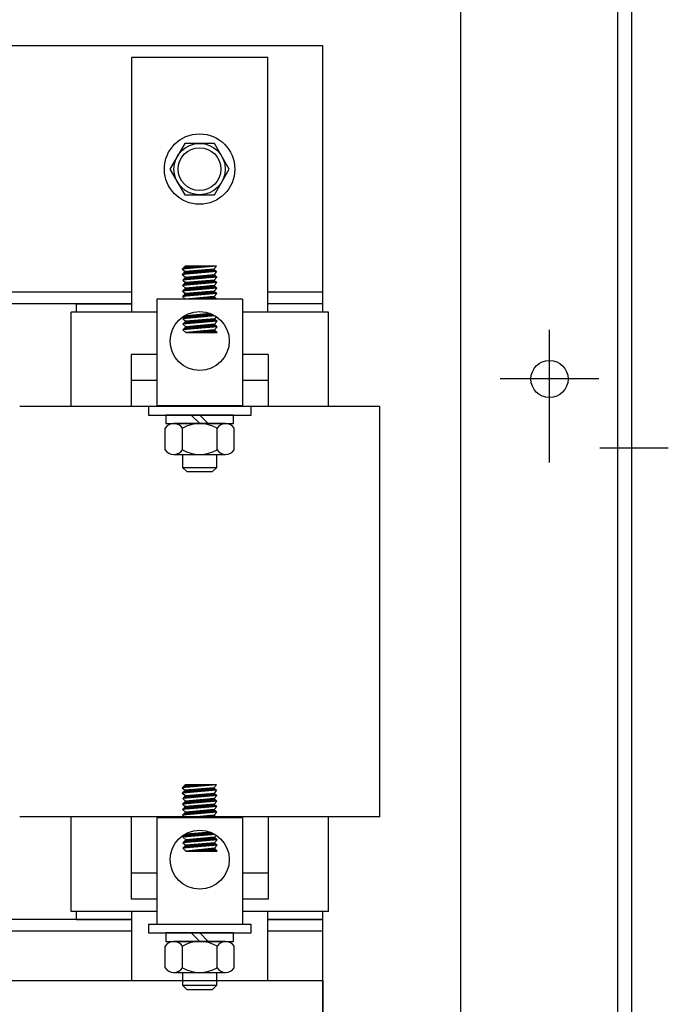
# Model space of a CAD drawing. Extents: x -50.9 to 33.2, y 20.6 to 84.2.
# Drawn here: x -39.9 to -35.1, y 40.1 to 47.3 of the extents above; entities that cross this region are included whole.
import ezdxf

# ---------------------------------------------------------------- set-up
doc = ezdxf.new("R2010")
doc.units = 0
doc.header["$MEASUREMENT"] = 0
doc.layers.get('0').update_dxf_attribs({"linetype": 'CONTINUOUS'})
for name, color, linetype in [('ANGLE', 7, 'CONTINUOUS'), ('CABINET', 7, 'CONTINUOUS'), ('HW-OBJ', 7, 'CONTINUOUS'), ('WINGAP', 7, 'CONTINUOUS')]:
    doc.layers.add(name, color=color, linetype=linetype)

msp = doc.modelspace()

# ---------------------------------------------------------------- linework, layer by layer
for p, q in [((-39.0397, 47.0462), (-39.0397, 45.1862)), ((-38.0427, 47.0462), (-39.0397, 47.0462)), ((-38.0427, 45.1862), (-38.0427, 47.0462)), ((-38.4187, 45.5222), (-38.6687, 45.5002)), ((-38.6687, 45.5002), (-38.6487, 45.5222)), ((-38.6687, 45.5002), (-38.6487, 45.482)), ((-38.4187, 45.4821), (-38.6687, 45.4602)), ((-38.6487, 45.482), (-38.6687, 45.4602)), ((-38.6457, 45.5222), (-38.6676, 45.5003)), ((-38.641, 45.4827), (-38.663, 45.4607)), ((-38.6369, 45.5222), (-38.6579, 45.5012)), ((-38.6313, 45.4836), (-38.6533, 45.4616)), ((-38.4187, 45.5222), (-38.6487, 45.5222)), ((-38.4387, 45.5004), (-38.6487, 45.482)), ((-38.628, 45.5222), (-38.6482, 45.502)), ((-38.6216, 45.4844), (-38.6436, 45.4624)), ((-38.6192, 45.5222), (-38.6385, 45.5029)), ((-38.6119, 45.4852), (-38.6339, 45.4632)), ((-38.6104, 45.5222), (-38.6288, 45.5037)), ((-38.6022, 45.4861), (-38.6242, 45.4641)), ((-38.6015, 45.5222), (-38.6191, 45.5046)), ((-38.5925, 45.4869), (-38.6145, 45.4649)), ((-38.5927, 45.5222), (-38.6094, 45.5054)), ((-38.5828, 45.4878), (-38.6048, 45.4658)), ((-38.5838, 45.5222), (-38.5997, 45.5063)), ((-38.5732, 45.4886), (-38.5952, 45.4666)), ((-38.575, 45.5222), (-38.59, 45.5071)), ((-38.5635, 45.4895), (-38.5855, 45.4675)), ((-38.5662, 45.5222), (-38.5803, 45.508)), ((-38.5538, 45.4903), (-38.5758, 45.4683)), ((-38.5573, 45.5222), (-38.5707, 45.5088)), ((-38.5441, 45.4912), (-38.5661, 45.4692)), ((-38.5485, 45.5222), (-38.561, 45.5097)), ((-38.5344, 45.492), (-38.5564, 45.47)), ((-38.5396, 45.5222), (-38.5513, 45.5105)), ((-38.5247, 45.4929), (-38.5467, 45.4709)), ((-38.5308, 45.5222), (-38.5416, 45.5114)), ((-38.515, 45.4937), (-38.537, 45.4717)), ((-38.522, 45.5222), (-38.5319, 45.5122)), ((-38.5054, 45.4946), (-38.5274, 45.4726)), ((-38.5131, 45.5222), (-38.5222, 45.5131)), ((-38.4957, 45.4954), (-38.5177, 45.4734)), ((-38.5043, 45.5222), (-38.5125, 45.5139)), ((-38.486, 45.4963), (-38.508, 45.4743)), ((-38.4954, 45.5222), (-38.5028, 45.5148)), ((-38.4763, 45.4971), (-38.4983, 45.4751)), ((-38.4866, 45.5222), (-38.4931, 45.5156)), ((-38.4666, 45.498), (-38.4886, 45.476)), ((-38.4778, 45.5222), (-38.4835, 45.5165)), ((-38.4569, 45.4988), (-38.4789, 45.4768)), ((-38.4689, 45.5222), (-38.4738, 45.5173)), ((-38.4472, 45.4997), (-38.4692, 45.4777)), ((-38.4601, 45.5222), (-38.4641, 45.5182)), ((-38.4381, 45.4999), (-38.4595, 45.4785)), ((-38.4513, 45.5222), (-38.4544, 45.519)), ((-38.4335, 45.4957), (-38.4499, 45.4793)), ((-38.4424, 45.5222), (-38.4447, 45.5199)), ((-38.4289, 45.4914), (-38.4402, 45.4802)), ((-38.4187, 45.5221), (-38.4387, 45.5004)), ((-38.4387, 45.5004), (-38.4187, 45.4821)), ((-38.4336, 45.5222), (-38.435, 45.5207)), ((-38.4187, 45.4821), (-38.4347, 45.4601)), ((-38.4243, 45.4872), (-38.4305, 45.481)), ((-38.4247, 45.5222), (-38.4253, 45.5216)), ((-38.4197, 45.483), (-38.4208, 45.4819)), ((-38.6687, 45.4602), (-38.6452, 45.4422)), ((-38.6452, 45.4422), (-38.6652, 45.4204)), ((-38.4152, 45.4422), (-38.6652, 45.4204)), ((-38.6652, 45.4204), (-38.6462, 45.4019)), ((-38.6375, 45.4429), (-38.6595, 45.4209)), ((-38.6278, 45.4437), (-38.6498, 45.4217)), ((-38.4362, 45.4203), (-38.6462, 45.4019)), ((-38.6452, 45.4422), (-38.4347, 45.4601)), ((-38.6181, 45.4446), (-38.6401, 45.4226)), ((-38.6084, 45.4454), (-38.6304, 45.4234)), ((-38.5987, 45.4462), (-38.6207, 45.4242)), ((-38.5953, 45.4064), (-38.6173, 45.3844)), ((-38.589, 45.4471), (-38.611, 45.4251)), ((-38.5856, 45.4072), (-38.6076, 45.3852)), ((-38.5794, 45.4479), (-38.6014, 45.4259)), ((-38.5759, 45.4081), (-38.5979, 45.3861)), ((-38.5697, 45.4488), (-38.5917, 45.4268)), ((-38.5662, 45.4089), (-38.5883, 45.3869)), ((-38.56, 45.4496), (-38.582, 45.4276)), ((-38.5566, 45.4098), (-38.5786, 45.3878)), ((-38.5503, 45.4505), (-38.5723, 45.4285)), ((-38.5469, 45.4106), (-38.5689, 45.3886)), ((-38.5406, 45.4513), (-38.5626, 45.4293)), ((-38.5372, 45.4115), (-38.5592, 45.3895)), ((-38.5309, 45.4522), (-38.5529, 45.4302)), ((-38.5275, 45.4123), (-38.5495, 45.3903)), ((-38.5212, 45.453), (-38.5432, 45.431)), ((-38.5178, 45.4132), (-38.5398, 45.3912)), ((-38.5116, 45.4539), (-38.5336, 45.4319)), ((-38.5081, 45.414), (-38.5301, 45.392)), ((-38.5019, 45.4547), (-38.5239, 45.4327)), ((-38.4984, 45.4149), (-38.5204, 45.3929)), ((-38.4922, 45.4556), (-38.5142, 45.4336)), ((-38.4888, 45.4157), (-38.5108, 45.3937)), ((-38.4825, 45.4564), (-38.5045, 45.4344)), ((-38.4791, 45.4166), (-38.5011, 45.3946)), ((-38.4728, 45.4573), (-38.4948, 45.4353)), ((-38.4694, 45.4174), (-38.4914, 45.3954)), ((-38.4631, 45.4581), (-38.4851, 45.4361)), ((-38.4597, 45.4183), (-38.4817, 45.3963)), ((-38.4534, 45.459), (-38.4754, 45.437)), ((-38.45, 45.4191), (-38.472, 45.3971)), ((-38.4437, 45.4598), (-38.4657, 45.4378)), ((-38.4403, 45.42), (-38.4623, 45.398)), ((-38.4347, 45.4601), (-38.4561, 45.4387)), ((-38.4336, 45.4179), (-38.4526, 45.3988)), ((-38.43, 45.4558), (-38.4464, 45.4395)), ((-38.4289, 45.4137), (-38.443, 45.3996)), ((-38.4254, 45.4516), (-38.4367, 45.4403)), ((-38.4152, 45.4422), (-38.4362, 45.4203)), ((-38.4362, 45.4203), (-38.4162, 45.402)), ((-38.4347, 45.4601), (-38.4152, 45.4422)), ((-38.4243, 45.4094), (-38.4333, 45.4005)), ((-38.4208, 45.4474), (-38.427, 45.4412)), ((-38.4162, 45.4431), (-38.4173, 45.442)), ((-38.4162, 45.402), (-38.6662, 45.3801)), ((-38.6462, 45.4019), (-38.6662, 45.3801)), ((-38.6662, 45.3801), (-38.6462, 45.3618)), ((-38.4162, 45.3618), (-38.6662, 45.34)), ((-38.6462, 45.3618), (-38.6662, 45.34)), ((-38.6662, 45.34), (-38.6462, 45.3216)), ((-38.6437, 45.4022), (-38.6657, 45.3802)), ((-38.6393, 45.3624), (-38.6613, 45.3404)), ((-38.6341, 45.403), (-38.6561, 45.381)), ((-38.6296, 45.3632), (-38.6516, 45.3412)), ((-38.6244, 45.4039), (-38.6464, 45.3819)), ((-38.4362, 45.3802), (-38.6462, 45.3618)), ((-38.4362, 45.34), (-38.6462, 45.3216)), ((-38.6199, 45.3641), (-38.6419, 45.3421)), ((-38.6147, 45.4047), (-38.6367, 45.3827)), ((-38.6103, 45.3649), (-38.6323, 45.3429)), ((-38.605, 45.4055), (-38.627, 45.3835)), ((-38.6006, 45.3658), (-38.6226, 45.3438)), ((-38.5909, 45.3666), (-38.6129, 45.3446)), ((-38.5812, 45.3675), (-38.6032, 45.3455)), ((-38.5715, 45.3683), (-38.5935, 45.3463)), ((-38.5618, 45.3692), (-38.5838, 45.3472)), ((-38.5521, 45.37), (-38.5741, 45.348)), ((-38.5424, 45.3709), (-38.5644, 45.3489)), ((-38.5328, 45.3717), (-38.5548, 45.3497)), ((-38.5231, 45.3726), (-38.5451, 45.3506)), ((-38.5134, 45.3734), (-38.5354, 45.3514)), ((-38.5037, 45.3743), (-38.5257, 45.3523)), ((-38.4993, 45.3345), (-38.5213, 45.3125)), ((-38.494, 45.3751), (-38.516, 45.3531)), ((-38.4896, 45.3353), (-38.5116, 45.3133)), ((-38.4843, 45.376), (-38.5063, 45.3539)), ((-38.4799, 45.3362), (-38.5019, 45.3142)), ((-38.4746, 45.3768), (-38.4966, 45.3548)), ((-38.4702, 45.337), (-38.4922, 45.315)), ((-38.465, 45.3776), (-38.487, 45.3556)), ((-38.4605, 45.3379), (-38.4825, 45.3159)), ((-38.4553, 45.3785), (-38.4773, 45.3565)), ((-38.4508, 45.3387), (-38.4728, 45.3167)), ((-38.4456, 45.3793), (-38.4676, 45.3573)), ((-38.4412, 45.3396), (-38.4632, 45.3176)), ((-38.4361, 45.38), (-38.4579, 45.3582)), ((-38.434, 45.3379), (-38.4535, 45.3184)), ((-38.4315, 45.3758), (-38.4482, 45.359)), ((-38.4268, 45.3716), (-38.4385, 45.3599)), ((-38.4162, 45.402), (-38.4362, 45.3802)), ((-38.4362, 45.3802), (-38.4162, 45.3618)), ((-38.4162, 45.3618), (-38.4362, 45.34)), ((-38.4362, 45.34), (-38.4162, 45.3217)), ((-38.4222, 45.3673), (-38.4288, 45.3607)), ((-38.4197, 45.4052), (-38.4236, 45.4013)), ((-38.4176, 45.3631), (-38.4192, 45.3616)), ((-38.8537, 45.2797), (-38.8537, 44.5011)), ((-38.2287, 45.2797), (-38.8537, 45.2797)), ((-38.4162, 45.3217), (-38.6662, 45.2998)), ((-38.6462, 45.3216), (-38.6662, 45.2998)), ((-38.6662, 45.2998), (-38.6462, 45.2797)), ((-38.6446, 45.3218), (-38.6627, 45.3037)), ((-38.6349, 45.3226), (-38.6569, 45.3006)), ((-38.6252, 45.3235), (-38.6472, 45.3015)), ((-38.4362, 45.2999), (-38.6462, 45.2797)), ((-38.4162, 45.2798), (-38.6462, 45.2798)), ((-38.642, 45.2801), (-38.6424, 45.2797)), ((-38.6155, 45.3243), (-38.6375, 45.3023)), ((-38.6322, 45.2811), (-38.6336, 45.2797)), ((-38.6058, 45.3252), (-38.6278, 45.3032)), ((-38.6225, 45.282), (-38.6247, 45.2797)), ((-38.5961, 45.326), (-38.6181, 45.304)), ((-38.6127, 45.2829), (-38.6159, 45.2797)), ((-38.5865, 45.3269), (-38.6085, 45.3049)), ((-38.6029, 45.2839), (-38.6071, 45.2797)), ((-38.5768, 45.3277), (-38.5988, 45.3057)), ((-38.5931, 45.2848), (-38.5982, 45.2797)), ((-38.5834, 45.2858), (-38.5894, 45.2797)), ((-38.5671, 45.3286), (-38.5891, 45.3066)), ((-38.5736, 45.2867), (-38.5805, 45.2797)), ((-38.5574, 45.3294), (-38.5794, 45.3074)), ((-38.5638, 45.2876), (-38.5717, 45.2797)), ((-38.5477, 45.3303), (-38.5697, 45.3083)), ((-38.554, 45.2886), (-38.5629, 45.2797)), ((-38.538, 45.3311), (-38.56, 45.3091)), ((-38.5443, 45.2895), (-38.554, 45.2797)), ((-38.5283, 45.3319), (-38.5503, 45.3099)), ((-38.5345, 45.2904), (-38.5452, 45.2797)), ((-38.5186, 45.3328), (-38.5406, 45.3108)), ((-38.5247, 45.2914), (-38.5364, 45.2797)), ((-38.509, 45.3336), (-38.531, 45.3116)), ((-38.5149, 45.2923), (-38.5275, 45.2797)), ((-38.5052, 45.2932), (-38.5187, 45.2797)), ((-38.4954, 45.2942), (-38.5098, 45.2797)), ((-38.4856, 45.2951), (-38.501, 45.2797)), ((-38.4758, 45.2961), (-38.4922, 45.2797)), ((-38.4661, 45.297), (-38.4833, 45.2797)), ((-38.4563, 45.2979), (-38.4745, 45.2797)), ((-38.4465, 45.2989), (-38.4656, 45.2797)), ((-38.4367, 45.2998), (-38.4568, 45.2797)), ((-38.432, 45.2957), (-38.448, 45.2797)), ((-38.4293, 45.3337), (-38.4438, 45.3193)), ((-38.4276, 45.2912), (-38.4391, 45.2797)), ((-38.4162, 45.3217), (-38.4362, 45.2999)), ((-38.4162, 45.2797), (-38.4362, 45.2999)), ((-38.4247, 45.3295), (-38.4341, 45.3201)), ((-38.4232, 45.2868), (-38.4303, 45.2797)), ((-38.4201, 45.3253), (-38.4244, 45.321)), ((-38.4188, 45.2824), (-38.4214, 45.2797)), ((-38.2287, 45.2797), (-38.2287, 44.5011)), ((-39.4412, 45.1862), (-39.4412, 45.2462)), ((-39.4412, 45.2462), (-39.0397, 45.2462)), ((-37.6412, 45.2462), (-38.0427, 45.2462)), ((-37.6412, 45.1862), (-37.6412, 45.2462)), ((-39.4812, 44.4962), (-39.4812, 45.1862)), ((-38.8537, 45.1862), (-39.4812, 45.1862)), ((-38.6437, 45.1596), (-38.6637, 45.1378)), ((-38.428, 45.1584), (-38.6637, 45.1378)), ((-38.6637, 45.1378), (-38.6437, 45.1194)), ((-38.4137, 45.1195), (-38.6637, 45.0976)), ((-38.6437, 45.1194), (-38.6637, 45.0976)), ((-38.6596, 45.1381), (-38.6376, 45.1601)), ((-38.6368, 45.12), (-38.6588, 45.098)), ((-38.6499, 45.139), (-38.6279, 45.161)), ((-38.6271, 45.1209), (-38.6491, 45.0989)), ((-38.647, 45.1628), (-38.6437, 45.1596)), ((-38.4621, 45.1755), (-38.6437, 45.1596)), ((-38.4337, 45.1378), (-38.6437, 45.1194)), ((-38.6402, 45.1398), (-38.6182, 45.1618)), ((-38.6174, 45.1217), (-38.6394, 45.0997)), ((-38.6306, 45.1407), (-38.6086, 45.1627)), ((-38.6077, 45.1226), (-38.6297, 45.1006)), ((-38.6209, 45.1415), (-38.5989, 45.1635)), ((-38.598, 45.1234), (-38.62, 45.1014)), ((-38.6112, 45.1424), (-38.5892, 45.1644)), ((-38.5884, 45.1243), (-38.6104, 45.1023)), ((-38.6015, 45.1432), (-38.5795, 45.1652)), ((-38.5787, 45.1251), (-38.6007, 45.1031)), ((-38.5918, 45.1441), (-38.5698, 45.1661)), ((-38.569, 45.126), (-38.591, 45.104)), ((-38.5821, 45.1449), (-38.5601, 45.1669)), ((-38.5593, 45.1268), (-38.5813, 45.1048)), ((-38.5724, 45.1458), (-38.5504, 45.1678)), ((-38.5496, 45.1277), (-38.5716, 45.1057)), ((-38.5628, 45.1466), (-38.5408, 45.1686)), ((-38.5399, 45.1285), (-38.5619, 45.1065)), ((-38.5531, 45.1474), (-38.5311, 45.1695)), ((-38.5302, 45.1294), (-38.5522, 45.1074)), ((-38.5434, 45.1483), (-38.5214, 45.1703)), ((-38.5206, 45.1302), (-38.5426, 45.1082)), ((-38.5337, 45.1491), (-38.5117, 45.1711)), ((-38.5109, 45.1311), (-38.5329, 45.1091)), ((-38.524, 45.15), (-38.502, 45.172)), ((-38.5012, 45.1319), (-38.5232, 45.1099)), ((-38.5143, 45.1508), (-38.4923, 45.1728)), ((-38.4915, 45.1328), (-38.5135, 45.1108)), ((-38.5046, 45.1517), (-38.4826, 45.1737)), ((-38.4818, 45.1336), (-38.5038, 45.1116)), ((-38.4949, 45.1525), (-38.4729, 45.1745)), ((-38.4721, 45.1345), (-38.4941, 45.1125)), ((-38.4853, 45.1534), (-38.4633, 45.1754)), ((-38.4624, 45.1353), (-38.4844, 45.1133)), ((-38.4756, 45.1542), (-38.4566, 45.1732)), ((-38.4527, 45.1361), (-38.4747, 45.1141)), ((-38.4659, 45.1551), (-38.4505, 45.1705)), ((-38.4431, 45.137), (-38.4651, 45.115)), ((-38.4562, 45.1559), (-38.4445, 45.1676)), ((-38.4335, 45.1377), (-38.4554, 45.1158)), ((-38.4465, 45.1568), (-38.4387, 45.1646)), ((-38.4289, 45.1335), (-38.4457, 45.1167)), ((-38.4368, 45.1576), (-38.433, 45.1614)), ((-38.4243, 45.1292), (-38.436, 45.1175)), ((-38.4197, 45.1531), (-38.4337, 45.1378)), ((-38.4337, 45.1378), (-38.4137, 45.1195)), ((-38.4137, 45.1195), (-38.4337, 45.0977)), ((-38.4197, 45.125), (-38.4263, 45.1184)), ((-38.4151, 45.1208), (-38.4166, 45.1192)), ((-37.6012, 45.1862), (-38.2287, 45.1862)), ((-37.6012, 44.4962), (-37.6012, 45.1862)), ((-38.6637, 45.0976), (-38.6437, 45.0793)), ((-38.4137, 45.0793), (-38.6637, 45.0575)), ((-38.6437, 45.0793), (-38.6637, 45.0575)), ((-38.6637, 45.0575), (-38.6437, 45.0374)), ((-38.642, 45.0794), (-38.6602, 45.0613)), ((-38.6324, 45.0803), (-38.6544, 45.0583)), ((-38.6227, 45.0811), (-38.6447, 45.0591)), ((-38.4337, 45.0977), (-38.6437, 45.0793)), ((-38.4337, 45.0575), (-38.6437, 45.0374)), ((-38.613, 45.082), (-38.635, 45.06)), ((-38.6033, 45.0828), (-38.6253, 45.0608)), ((-38.5936, 45.0837), (-38.6156, 45.0617)), ((-38.5839, 45.0845), (-38.6059, 45.0625)), ((-38.5742, 45.0854), (-38.5962, 45.0634)), ((-38.5646, 45.0862), (-38.5866, 45.0642)), ((-38.5549, 45.0871), (-38.5769, 45.0651)), ((-38.5452, 45.0879), (-38.5672, 45.0659)), ((-38.5515, 45.0462), (-38.5603, 45.0374)), ((-38.5355, 45.0888), (-38.5575, 45.0668)), ((-38.5417, 45.0472), (-38.5515, 45.0374)), ((-38.5258, 45.0896), (-38.5478, 45.0676)), ((-38.532, 45.0481), (-38.5427, 45.0374)), ((-38.5161, 45.0905), (-38.5381, 45.0685)), ((-38.5222, 45.049), (-38.5338, 45.0374)), ((-38.5064, 45.0913), (-38.5284, 45.0693)), ((-38.5124, 45.05), (-38.525, 45.0374)), ((-38.4967, 45.0921), (-38.5188, 45.0701)), ((-38.5026, 45.0509), (-38.5162, 45.0374)), ((-38.4871, 45.093), (-38.5091, 45.071)), ((-38.4929, 45.0518), (-38.5073, 45.0374)), ((-38.4774, 45.0938), (-38.4994, 45.0718)), ((-38.4831, 45.0528), (-38.4985, 45.0374)), ((-38.4677, 45.0947), (-38.4897, 45.0727)), ((-38.4733, 45.0537), (-38.4896, 45.0374)), ((-38.4635, 45.0547), (-38.4808, 45.0374)), ((-38.458, 45.0955), (-38.48, 45.0735)), ((-38.4538, 45.0556), (-38.472, 45.0374)), ((-38.4483, 45.0964), (-38.4703, 45.0744)), ((-38.444, 45.0565), (-38.4631, 45.0374)), ((-38.4386, 45.0972), (-38.4606, 45.0752)), ((-38.4342, 45.0575), (-38.4543, 45.0374)), ((-38.4314, 45.0956), (-38.4509, 45.0761)), ((-38.4295, 45.0533), (-38.4454, 45.0374)), ((-38.4268, 45.0914), (-38.4413, 45.0769)), ((-38.4251, 45.0489), (-38.4366, 45.0374)), ((-38.4337, 45.0977), (-38.4137, 45.0793)), ((-38.4137, 45.0793), (-38.4337, 45.0575)), ((-38.4137, 45.0374), (-38.4337, 45.0575)), ((-38.4222, 45.0871), (-38.4316, 45.0778)), ((-38.4176, 45.0829), (-38.4219, 45.0786)), ((-38.6437, 45.0374), (-38.4137, 45.0374)), ((-38.6395, 45.0378), (-38.6399, 45.0374)), ((-38.6297, 45.0387), (-38.6311, 45.0374)), ((-38.6199, 45.0397), (-38.6222, 45.0374)), ((-38.6102, 45.0406), (-38.6134, 45.0374)), ((-38.6004, 45.0415), (-38.6045, 45.0374)), ((-38.5906, 45.0425), (-38.5957, 45.0374)), ((-38.5808, 45.0434), (-38.5869, 45.0374)), ((-38.5711, 45.0443), (-38.578, 45.0374)), ((-38.5613, 45.0453), (-38.5692, 45.0374)), ((-38.4207, 45.0444), (-38.4278, 45.0374)), ((-38.4163, 45.04), (-38.4189, 45.0374)), ((-39.0412, 44.8762), (-39.0412, 44.4962)), ((-38.8537, 44.8762), (-39.0412, 44.8762)), ((-38.0412, 44.8762), (-38.2287, 44.8762)), ((-38.0412, 44.8762), (-38.0412, 44.4962)), ((-38.8537, 44.6862), (-39.0412, 44.6862)), ((-38.0412, 44.6862), (-38.2287, 44.6862)), ((-37.2262, 44.4962), (-39.8562, 44.4962)), ((-38.2287, 44.5011), (-38.8537, 44.5011)), ((-37.2262, 41.4962), (-37.2262, 44.4962)), ((-38.4187, 41.7322), (-38.6687, 41.7102)), ((-38.6687, 41.7102), (-38.6487, 41.7322)), ((-38.6687, 41.7102), (-38.6487, 41.692)), ((-38.4187, 41.6921), (-38.6687, 41.6702)), ((-38.6487, 41.692), (-38.6687, 41.6702)), ((-38.6687, 41.6702), (-38.6452, 41.6522)), ((-38.6457, 41.7322), (-38.6676, 41.7103)), ((-38.641, 41.6927), (-38.663, 41.6707)), ((-38.6369, 41.7322), (-38.6579, 41.7112)), ((-38.6313, 41.6936), (-38.6533, 41.6716)), ((-38.4187, 41.7322), (-38.6487, 41.7322)), ((-38.4387, 41.7104), (-38.6487, 41.692)), ((-38.628, 41.7322), (-38.6482, 41.712)), ((-38.6452, 41.6522), (-38.4347, 41.6701)), ((-38.6216, 41.6944), (-38.6436, 41.6724)), ((-38.6192, 41.7322), (-38.6385, 41.7129)), ((-38.6119, 41.6952), (-38.6339, 41.6732)), ((-38.6104, 41.7322), (-38.6288, 41.7137)), ((-38.6022, 41.6961), (-38.6242, 41.6741)), ((-38.6015, 41.7322), (-38.6191, 41.7146)), ((-38.5925, 41.6969), (-38.6145, 41.6749)), ((-38.5927, 41.7322), (-38.6094, 41.7154)), ((-38.5828, 41.6978), (-38.6048, 41.6758)), ((-38.5838, 41.7322), (-38.5997, 41.7163)), ((-38.5732, 41.6986), (-38.5952, 41.6766)), ((-38.575, 41.7322), (-38.59, 41.7171)), ((-38.5635, 41.6995), (-38.5855, 41.6775)), ((-38.5662, 41.7322), (-38.5803, 41.718)), ((-38.5538, 41.7003), (-38.5758, 41.6783)), ((-38.5573, 41.7322), (-38.5707, 41.7188)), ((-38.5441, 41.7012), (-38.5661, 41.6792)), ((-38.5485, 41.7322), (-38.561, 41.7197)), ((-38.5344, 41.702), (-38.5564, 41.68)), ((-38.5396, 41.7322), (-38.5513, 41.7205)), ((-38.5247, 41.7029), (-38.5467, 41.6809)), ((-38.5308, 41.7322), (-38.5416, 41.7214)), ((-38.515, 41.7037), (-38.537, 41.6817)), ((-38.522, 41.7322), (-38.5319, 41.7222)), ((-38.5054, 41.7046), (-38.5274, 41.6826)), ((-38.5019, 41.6647), (-38.5239, 41.6427)), ((-38.5131, 41.7322), (-38.5222, 41.7231)), ((-38.4957, 41.7054), (-38.5177, 41.6834)), ((-38.4922, 41.6656), (-38.5142, 41.6436)), ((-38.5043, 41.7322), (-38.5125, 41.7239)), ((-38.486, 41.7063), (-38.508, 41.6843)), ((-38.4825, 41.6664), (-38.5045, 41.6444)), ((-38.4954, 41.7322), (-38.5028, 41.7248)), ((-38.4763, 41.7071), (-38.4983, 41.6851)), ((-38.4728, 41.6673), (-38.4948, 41.6453)), ((-38.4866, 41.7322), (-38.4931, 41.7256)), ((-38.4666, 41.708), (-38.4886, 41.686)), ((-38.4631, 41.6681), (-38.4851, 41.6461)), ((-38.4778, 41.7322), (-38.4835, 41.7265)), ((-38.4569, 41.7088), (-38.4789, 41.6868)), ((-38.4534, 41.669), (-38.4754, 41.647)), ((-38.4689, 41.7322), (-38.4738, 41.7273)), ((-38.4472, 41.7097), (-38.4692, 41.6877)), ((-38.4437, 41.6698), (-38.4657, 41.6478)), ((-38.4601, 41.7322), (-38.4641, 41.7282)), ((-38.4381, 41.7099), (-38.4595, 41.6885)), ((-38.4347, 41.6701), (-38.4561, 41.6487)), ((-38.4513, 41.7322), (-38.4544, 41.729)), ((-38.4335, 41.7057), (-38.4499, 41.6893)), ((-38.43, 41.6658), (-38.4464, 41.6495)), ((-38.4424, 41.7322), (-38.4447, 41.7299)), ((-38.4289, 41.7014), (-38.4402, 41.6902)), ((-38.4187, 41.7321), (-38.4387, 41.7104)), ((-38.4387, 41.7104), (-38.4187, 41.6921)), ((-38.4336, 41.7322), (-38.435, 41.7307)), ((-38.4187, 41.6921), (-38.4347, 41.6701)), ((-38.4347, 41.6701), (-38.4152, 41.6522)), ((-38.4243, 41.6972), (-38.4305, 41.691)), ((-38.4247, 41.7322), (-38.4253, 41.7316)), ((-38.4197, 41.693), (-38.4208, 41.6919)), ((-38.4162, 41.612), (-38.6662, 41.5901)), ((-38.6462, 41.6119), (-38.6662, 41.5901)), ((-38.6437, 41.6122), (-38.6657, 41.5902)), ((-38.6452, 41.6522), (-38.6652, 41.6304)), ((-38.4152, 41.6522), (-38.6652, 41.6304)), ((-38.6652, 41.6304), (-38.6462, 41.6119)), ((-38.6375, 41.6529), (-38.6595, 41.6309)), ((-38.6341, 41.613), (-38.6561, 41.591)), ((-38.6278, 41.6537), (-38.6498, 41.6317)), ((-38.6244, 41.6139), (-38.6464, 41.5919)), ((-38.4362, 41.6303), (-38.6462, 41.6119)), ((-38.6181, 41.6546), (-38.6401, 41.6326)), ((-38.6147, 41.6147), (-38.6367, 41.5927)), ((-38.6084, 41.6554), (-38.6304, 41.6334)), ((-38.605, 41.6155), (-38.627, 41.5935)), ((-38.5987, 41.6562), (-38.6207, 41.6342)), ((-38.5953, 41.6164), (-38.6173, 41.5944)), ((-38.589, 41.6571), (-38.611, 41.6351)), ((-38.5856, 41.6172), (-38.6076, 41.5952)), ((-38.5794, 41.6579), (-38.6014, 41.6359)), ((-38.5759, 41.6181), (-38.5979, 41.5961)), ((-38.5697, 41.6588), (-38.5917, 41.6368)), ((-38.5662, 41.6189), (-38.5883, 41.5969)), ((-38.56, 41.6596), (-38.582, 41.6376)), ((-38.5566, 41.6198), (-38.5786, 41.5978)), ((-38.5503, 41.6605), (-38.5723, 41.6385)), ((-38.5469, 41.6206), (-38.5689, 41.5986)), ((-38.5406, 41.6613), (-38.5626, 41.6393)), ((-38.5372, 41.6215), (-38.5592, 41.5995)), ((-38.5309, 41.6622), (-38.5529, 41.6402)), ((-38.5275, 41.6223), (-38.5495, 41.6003)), ((-38.5212, 41.663), (-38.5432, 41.641)), ((-38.5178, 41.6232), (-38.5398, 41.6012)), ((-38.5116, 41.6639), (-38.5336, 41.6419)), ((-38.5081, 41.624), (-38.5301, 41.602)), ((-38.4984, 41.6249), (-38.5204, 41.6029)), ((-38.4888, 41.6257), (-38.5108, 41.6037)), ((-38.4791, 41.6266), (-38.5011, 41.6046)), ((-38.4694, 41.6274), (-38.4914, 41.6054)), ((-38.4597, 41.6283), (-38.4817, 41.6063)), ((-38.45, 41.6291), (-38.472, 41.6071)), ((-38.4403, 41.63), (-38.4623, 41.608)), ((-38.4336, 41.6279), (-38.4526, 41.6088)), ((-38.4289, 41.6237), (-38.443, 41.6096)), ((-38.4254, 41.6616), (-38.4367, 41.6503)), ((-38.4152, 41.6522), (-38.4362, 41.6303)), ((-38.4362, 41.6303), (-38.4162, 41.612)), ((-38.4162, 41.612), (-38.4362, 41.5902)), ((-38.4243, 41.6194), (-38.4333, 41.6105)), ((-38.4208, 41.6574), (-38.427, 41.6512)), ((-38.4197, 41.6152), (-38.4236, 41.6113)), ((-38.4162, 41.6531), (-38.4173, 41.652)), ((-38.6662, 41.5901), (-38.6462, 41.5718)), ((-38.4162, 41.5718), (-38.6662, 41.55)), ((-38.6462, 41.5718), (-38.6662, 41.55)), ((-38.6662, 41.55), (-38.6462, 41.5316)), ((-38.4162, 41.5317), (-38.6662, 41.5098)), ((-38.6462, 41.5316), (-38.6662, 41.5098)), ((-38.6446, 41.5318), (-38.6627, 41.5137)), ((-38.6393, 41.5724), (-38.6613, 41.5504)), ((-38.6349, 41.5326), (-38.6569, 41.5106)), ((-38.6296, 41.5732), (-38.6516, 41.5512)), ((-38.6252, 41.5335), (-38.6472, 41.5115)), ((-38.4362, 41.5902), (-38.6462, 41.5718)), ((-38.4362, 41.55), (-38.6462, 41.5316)), ((-38.6199, 41.5741), (-38.6419, 41.5521)), ((-38.6155, 41.5343), (-38.6375, 41.5123)), ((-38.6103, 41.5749), (-38.6323, 41.5529)), ((-38.6058, 41.5352), (-38.6278, 41.5132)), ((-38.6006, 41.5758), (-38.6226, 41.5538)), ((-38.5961, 41.536), (-38.6181, 41.514)), ((-38.5909, 41.5766), (-38.6129, 41.5546)), ((-38.5865, 41.5369), (-38.6085, 41.5149)), ((-38.5812, 41.5775), (-38.6032, 41.5555)), ((-38.5768, 41.5377), (-38.5988, 41.5157)), ((-38.5715, 41.5783), (-38.5935, 41.5563)), ((-38.5671, 41.5386), (-38.5891, 41.5166)), ((-38.5618, 41.5792), (-38.5838, 41.5572)), ((-38.5574, 41.5394), (-38.5794, 41.5174)), ((-38.5521, 41.58), (-38.5741, 41.558)), ((-38.5477, 41.5403), (-38.5697, 41.5183)), ((-38.5424, 41.5809), (-38.5644, 41.5589)), ((-38.538, 41.5411), (-38.56, 41.5191)), ((-38.5328, 41.5817), (-38.5548, 41.5597)), ((-38.5283, 41.5419), (-38.5503, 41.5199)), ((-38.5231, 41.5826), (-38.5451, 41.5606)), ((-38.5186, 41.5428), (-38.5406, 41.5208)), ((-38.5134, 41.5834), (-38.5354, 41.5614)), ((-38.509, 41.5436), (-38.531, 41.5216)), ((-38.5037, 41.5843), (-38.5257, 41.5623)), ((-38.4993, 41.5445), (-38.5213, 41.5225)), ((-38.494, 41.5851), (-38.516, 41.5631)), ((-38.4896, 41.5453), (-38.5116, 41.5233)), ((-38.4843, 41.586), (-38.5063, 41.5639)), ((-38.4799, 41.5462), (-38.5019, 41.5242)), ((-38.4746, 41.5868), (-38.4966, 41.5648)), ((-38.4702, 41.547), (-38.4922, 41.525)), ((-38.465, 41.5876), (-38.487, 41.5656)), ((-38.4605, 41.5479), (-38.4825, 41.5259)), ((-38.4553, 41.5885), (-38.4773, 41.5665)), ((-38.4508, 41.5487), (-38.4728, 41.5267)), ((-38.4456, 41.5893), (-38.4676, 41.5673)), ((-38.4412, 41.5496), (-38.4632, 41.5276)), ((-38.4361, 41.59), (-38.4579, 41.5682)), ((-38.434, 41.5479), (-38.4535, 41.5284)), ((-38.4315, 41.5858), (-38.4482, 41.569)), ((-38.4293, 41.5437), (-38.4438, 41.5293)), ((-38.4268, 41.5816), (-38.4385, 41.5699)), ((-38.4362, 41.5902), (-38.4162, 41.5718)), ((-38.4162, 41.5718), (-38.4362, 41.55)), ((-38.4362, 41.55), (-38.4162, 41.5317)), ((-38.4162, 41.5317), (-38.4362, 41.5099)), ((-38.4247, 41.5395), (-38.4341, 41.5301)), ((-38.4222, 41.5773), (-38.4288, 41.5707)), ((-38.4201, 41.5353), (-38.4244, 41.531)), ((-38.4176, 41.5731), (-38.4192, 41.5716)), ((-37.2262, 41.4962), (-39.8562, 41.4962)), ((-39.4812, 40.8062), (-39.4812, 41.4962)), ((-39.0412, 41.4962), (-39.0412, 40.8962)), ((-38.8537, 41.4897), (-38.8537, 40.7111)), ((-38.2287, 41.4897), (-38.8537, 41.4897)), ((-38.6662, 41.5098), (-38.6462, 41.4897)), ((-38.4362, 41.5099), (-38.6462, 41.4897)), ((-38.4162, 41.4898), (-38.6462, 41.4898)), ((-38.642, 41.4901), (-38.6424, 41.4897)), ((-38.6322, 41.4911), (-38.6336, 41.4897)), ((-38.6225, 41.492), (-38.6247, 41.4897)), ((-38.6127, 41.4929), (-38.6159, 41.4897)), ((-38.6029, 41.4939), (-38.6071, 41.4897)), ((-38.5931, 41.4948), (-38.5982, 41.4897)), ((-38.5834, 41.4958), (-38.5894, 41.4897)), ((-38.5736, 41.4967), (-38.5805, 41.4897)), ((-38.5638, 41.4976), (-38.5717, 41.4897)), ((-38.554, 41.4986), (-38.5629, 41.4897)), ((-38.5443, 41.4995), (-38.554, 41.4897)), ((-38.5345, 41.5004), (-38.5452, 41.4897)), ((-38.5247, 41.5014), (-38.5364, 41.4897)), ((-38.5149, 41.5023), (-38.5275, 41.4897)), ((-38.5052, 41.5032), (-38.5187, 41.4897)), ((-38.4954, 41.5042), (-38.5098, 41.4897)), ((-38.4856, 41.5051), (-38.501, 41.4897)), ((-38.4758, 41.5061), (-38.4922, 41.4897)), ((-38.4661, 41.507), (-38.4833, 41.4897)), ((-38.4563, 41.5079), (-38.4745, 41.4897)), ((-38.4465, 41.5089), (-38.4656, 41.4897)), ((-38.4367, 41.5098), (-38.4568, 41.4897)), ((-38.432, 41.5057), (-38.448, 41.4897)), ((-38.4276, 41.5012), (-38.4391, 41.4897)), ((-38.4162, 41.4897), (-38.4362, 41.5099)), ((-38.4232, 41.4968), (-38.4303, 41.4897)), ((-38.4188, 41.4924), (-38.4214, 41.4897)), ((-38.2287, 41.4897), (-38.2287, 40.7111)), ((-38.0412, 41.4962), (-38.0412, 40.8962)), ((-37.6012, 40.8062), (-37.6012, 41.4962)), ((-38.4621, 41.3855), (-38.6437, 41.3696)), ((-38.5821, 41.3549), (-38.5601, 41.3769)), ((-38.5724, 41.3558), (-38.5504, 41.3778)), ((-38.5628, 41.3566), (-38.5408, 41.3786)), ((-38.5531, 41.3574), (-38.5311, 41.3795)), ((-38.5434, 41.3583), (-38.5214, 41.3803)), ((-38.5337, 41.3591), (-38.5117, 41.3811)), ((-38.524, 41.36), (-38.502, 41.382)), ((-38.5143, 41.3608), (-38.4923, 41.3828)), ((-38.5046, 41.3617), (-38.4826, 41.3837)), ((-38.4949, 41.3625), (-38.4729, 41.3845)), ((-38.4853, 41.3634), (-38.4633, 41.3854)), ((-38.4756, 41.3642), (-38.4566, 41.3832)), ((-38.4659, 41.3651), (-38.4505, 41.3805)), ((-38.4562, 41.3659), (-38.4445, 41.3776)), ((-38.6437, 41.3696), (-38.6637, 41.3478)), ((-38.428, 41.3684), (-38.6637, 41.3478)), ((-38.6637, 41.3478), (-38.6437, 41.3294)), ((-38.4137, 41.3295), (-38.6637, 41.3076)), ((-38.6437, 41.3294), (-38.6637, 41.3076)), ((-38.6637, 41.3076), (-38.6437, 41.2893)), ((-38.6596, 41.3481), (-38.6376, 41.3701)), ((-38.6368, 41.33), (-38.6588, 41.308)), ((-38.6499, 41.349), (-38.6279, 41.371)), ((-38.6271, 41.3309), (-38.6491, 41.3089)), ((-38.647, 41.3728), (-38.6437, 41.3696)), ((-38.4337, 41.3478), (-38.6437, 41.3294)), ((-38.4337, 41.3077), (-38.6437, 41.2893)), ((-38.6402, 41.3498), (-38.6182, 41.3718)), ((-38.6174, 41.3317), (-38.6394, 41.3097)), ((-38.6306, 41.3507), (-38.6086, 41.3727)), ((-38.6077, 41.3326), (-38.6297, 41.3106)), ((-38.6209, 41.3515), (-38.5989, 41.3735)), ((-38.598, 41.3334), (-38.62, 41.3114)), ((-38.6112, 41.3524), (-38.5892, 41.3744)), ((-38.5884, 41.3343), (-38.6104, 41.3123)), ((-38.6015, 41.3532), (-38.5795, 41.3752)), ((-38.5787, 41.3351), (-38.6007, 41.3131)), ((-38.5918, 41.3541), (-38.5698, 41.3761)), ((-38.569, 41.336), (-38.591, 41.314)), ((-38.5593, 41.3368), (-38.5813, 41.3148)), ((-38.5496, 41.3377), (-38.5716, 41.3157)), ((-38.5399, 41.3385), (-38.5619, 41.3165)), ((-38.5302, 41.3394), (-38.5522, 41.3174)), ((-38.5206, 41.3402), (-38.5426, 41.3182)), ((-38.5109, 41.3411), (-38.5329, 41.3191)), ((-38.5012, 41.3419), (-38.5232, 41.3199)), ((-38.4915, 41.3428), (-38.5135, 41.3208)), ((-38.4818, 41.3436), (-38.5038, 41.3216)), ((-38.4721, 41.3445), (-38.4941, 41.3225)), ((-38.4677, 41.3047), (-38.4897, 41.2827)), ((-38.4624, 41.3453), (-38.4844, 41.3233)), ((-38.458, 41.3055), (-38.48, 41.2835)), ((-38.4527, 41.3461), (-38.4747, 41.3241)), ((-38.4483, 41.3064), (-38.4703, 41.2844)), ((-38.4431, 41.347), (-38.4651, 41.325)), ((-38.4386, 41.3072), (-38.4606, 41.2852)), ((-38.4335, 41.3477), (-38.4554, 41.3258)), ((-38.4314, 41.3056), (-38.4509, 41.2861)), ((-38.4465, 41.3668), (-38.4387, 41.3746)), ((-38.4289, 41.3435), (-38.4457, 41.3267)), ((-38.4368, 41.3676), (-38.433, 41.3714)), ((-38.4243, 41.3392), (-38.436, 41.3275)), ((-38.4197, 41.3631), (-38.4337, 41.3478)), ((-38.4337, 41.3478), (-38.4137, 41.3295)), ((-38.4137, 41.3295), (-38.4337, 41.3077)), ((-38.4337, 41.3077), (-38.4137, 41.2893)), ((-38.4197, 41.335), (-38.4263, 41.3284)), ((-38.4151, 41.3308), (-38.4166, 41.3292)), ((-38.4137, 41.2893), (-38.6637, 41.2675)), ((-38.6437, 41.2893), (-38.6637, 41.2675)), ((-38.6637, 41.2675), (-38.6437, 41.2474)), ((-38.642, 41.2894), (-38.6602, 41.2713)), ((-38.6324, 41.2903), (-38.6544, 41.2683)), ((-38.6227, 41.2911), (-38.6447, 41.2691)), ((-38.4337, 41.2675), (-38.6437, 41.2474)), ((-38.6437, 41.2474), (-38.4137, 41.2474)), ((-38.6395, 41.2478), (-38.6399, 41.2474)), ((-38.613, 41.292), (-38.635, 41.27)), ((-38.6297, 41.2487), (-38.6311, 41.2474)), ((-38.6033, 41.2928), (-38.6253, 41.2708)), ((-38.6199, 41.2497), (-38.6222, 41.2474)), ((-38.5936, 41.2937), (-38.6156, 41.2717)), ((-38.6102, 41.2506), (-38.6134, 41.2474)), ((-38.5839, 41.2945), (-38.6059, 41.2725)), ((-38.6004, 41.2515), (-38.6045, 41.2474)), ((-38.5742, 41.2954), (-38.5962, 41.2734)), ((-38.5906, 41.2525), (-38.5957, 41.2474)), ((-38.5808, 41.2534), (-38.5869, 41.2474)), ((-38.5646, 41.2962), (-38.5866, 41.2742)), ((-38.5711, 41.2543), (-38.578, 41.2474)), ((-38.5549, 41.2971), (-38.5769, 41.2751)), ((-38.5613, 41.2553), (-38.5692, 41.2474)), ((-38.5452, 41.2979), (-38.5672, 41.2759)), ((-38.5515, 41.2562), (-38.5603, 41.2474)), ((-38.5355, 41.2988), (-38.5575, 41.2768)), ((-38.5417, 41.2572), (-38.5515, 41.2474)), ((-38.5258, 41.2996), (-38.5478, 41.2776)), ((-38.532, 41.2581), (-38.5427, 41.2474)), ((-38.5161, 41.3005), (-38.5381, 41.2785)), ((-38.5222, 41.259), (-38.5338, 41.2474)), ((-38.5064, 41.3013), (-38.5284, 41.2793)), ((-38.5124, 41.26), (-38.525, 41.2474)), ((-38.4967, 41.3021), (-38.5188, 41.2801)), ((-38.5026, 41.2609), (-38.5162, 41.2474)), ((-38.4871, 41.303), (-38.5091, 41.281)), ((-38.4929, 41.2618), (-38.5073, 41.2474)), ((-38.4774, 41.3038), (-38.4994, 41.2818)), ((-38.4831, 41.2628), (-38.4985, 41.2474)), ((-38.4733, 41.2637), (-38.4896, 41.2474)), ((-38.4635, 41.2647), (-38.4808, 41.2474)), ((-38.4538, 41.2656), (-38.472, 41.2474)), ((-38.444, 41.2665), (-38.4631, 41.2474)), ((-38.4342, 41.2675), (-38.4543, 41.2474)), ((-38.4295, 41.2633), (-38.4454, 41.2474)), ((-38.4268, 41.3014), (-38.4413, 41.2869)), ((-38.4251, 41.2589), (-38.4366, 41.2474)), ((-38.4137, 41.2893), (-38.4337, 41.2675)), ((-38.4137, 41.2474), (-38.4337, 41.2675)), ((-38.4222, 41.2971), (-38.4316, 41.2878)), ((-38.4207, 41.2544), (-38.4278, 41.2474)), ((-38.4176, 41.2929), (-38.4219, 41.2886)), ((-38.4163, 41.25), (-38.4189, 41.2474)), ((-38.8537, 41.0862), (-39.0412, 41.0862)), ((-38.0412, 41.0862), (-38.2287, 41.0862)), ((-38.8537, 40.8962), (-39.0412, 40.8962)), ((-38.0412, 40.8962), (-38.2287, 40.8962)), ((-38.8537, 40.8062), (-39.4812, 40.8062)), ((-39.4412, 40.7462), (-39.4412, 40.8062)), ((-39.0397, 40.8062), (-39.0397, 40.3012)), ((-37.6012, 40.8062), (-38.2287, 40.8062)), ((-38.0427, 40.3012), (-38.0427, 40.8062)), ((-37.6412, 40.7462), (-37.6412, 40.8062)), ((-39.4412, 40.7462), (-39.0397, 40.7462)), ((-38.0427, 40.7462), (-37.6412, 40.7462)), ((-38.2287, 40.7111), (-38.8537, 40.7111))]:
    msp.add_line(p, q)
for centre in [(-38.5412, 44.9746), (-38.5412, 41.1846)]:
    msp.add_circle(centre, 0.2159)
at = {"layer": 'ANGLE'}
for p, q in [((-46.6422, 40.3012), (-37.6422, 40.3012)), ((-37.6422, 40.3012), (-37.6422, 38.8012))]:
    msp.add_line(p, q, dxfattribs=at)
at = {"layer": 'CABINET'}
for p, q in [((-35.3862, 54.1917), (-35.3862, 35.4012)), ((-36.6362, 53.0722), (-36.6362, 35.3954)), ((-35.4902, 53.0722), (-35.4902, 35.4012)), ((-35.9862, 44.0872), (-35.9862, 45.0572)), ((-35.6262, 44.6972), (-36.3462, 44.6972)), ((-35.6184, 44.1948), (-35.1184, 44.1948))]:
    msp.add_line(p, q, dxfattribs=at)
msp.add_circle((-35.9862, 44.6972), 0.136, dxfattribs=at)
at = {"layer": 'HW-OBJ'}
for p, q in [((-38.1662, 44.4962), (-38.9162, 44.4962)), ((-38.9162, 44.4962), (-38.9162, 44.4337)), ((-38.1662, 44.4337), (-38.1662, 44.4962)), ((-38.9162, 44.4337), (-38.1662, 44.4337)), ((-38.2947, 44.4337), (-38.7877, 44.4337)), ((-38.7877, 44.4337), (-38.7877, 44.3717)), ((-38.6032, 44.4337), (-38.5412, 44.3717)), ((-38.5412, 44.4337), (-38.4792, 44.3717)), ((-38.2947, 44.3717), (-38.2947, 44.4337)), ((-38.7938, 44.1796), (-38.7938, 44.3379)), ((-38.7877, 44.3717), (-38.2947, 44.3717)), ((-38.3518, 44.3717), (-38.7307, 44.3717)), ((-38.6675, 44.1796), (-38.6675, 44.3379)), ((-38.4149, 44.1796), (-38.4149, 44.3379)), ((-38.2886, 44.1796), (-38.2886, 44.3379)), ((-38.7307, 44.1457), (-38.3518, 44.1457)), ((-38.6662, 44.1457), (-38.6662, 44.0514)), ((-38.4162, 44.0514), (-38.4162, 44.1457)), ((-38.6662, 44.0514), (-38.4162, 44.0514)), ((-38.6662, 44.0514), (-38.6355, 44.0207)), ((-38.4469, 44.0207), (-38.4162, 44.0514)), ((-38.6355, 44.0207), (-38.4469, 44.0207)), ((-38.1662, 40.7111), (-38.9162, 40.7111)), ((-38.9162, 40.7111), (-38.9162, 40.6486)), ((-38.1662, 40.6486), (-38.1662, 40.7111)), ((-38.9162, 40.6486), (-38.1662, 40.6486)), ((-38.2947, 40.6486), (-38.7877, 40.6486)), ((-38.7877, 40.6486), (-38.7877, 40.5866)), ((-38.7877, 40.5866), (-38.2947, 40.5866)), ((-38.3518, 40.5866), (-38.7307, 40.5866)), ((-38.6032, 40.6486), (-38.5412, 40.5866)), ((-38.5412, 40.6486), (-38.4792, 40.5866)), ((-38.2947, 40.5866), (-38.2947, 40.6486)), ((-38.7938, 40.3945), (-38.7938, 40.5528)), ((-38.6675, 40.3945), (-38.6675, 40.5528)), ((-38.4149, 40.3945), (-38.4149, 40.5528)), ((-38.2886, 40.3945), (-38.2886, 40.5528)), ((-38.7307, 40.3606), (-38.3518, 40.3606)), ((-38.6662, 40.3606), (-38.6662, 40.2663)), ((-38.4162, 40.2663), (-38.4162, 40.3606)), ((-38.6662, 40.2663), (-38.4162, 40.2663)), ((-38.6662, 40.2663), (-38.6355, 40.2356)), ((-38.6355, 40.2356), (-38.4469, 40.2356)), ((-38.4469, 40.2356), (-38.4162, 40.2663))]:
    msp.add_line(p, q, dxfattribs=at)
for centre, radius, start, end in [((-38.7307, 44.2959), 0.0758, 33.62643, 146.37357), ((-38.5412, 44.1191), 0.2526, 60, 120), ((-38.3518, 44.2959), 0.0758, 33.62643, 146.37357), ((-38.7307, 44.2215), 0.0758, 213.62643, 326.37357), ((-38.5412, 44.3983), 0.2526, 240, 300), ((-38.3518, 44.2215), 0.0758, 213.62643, 326.37357), ((-38.7307, 40.5108), 0.0758, 33.62643, 146.37357), ((-38.5412, 40.334), 0.2526, 60, 120), ((-38.3518, 40.5108), 0.0758, 33.62643, 146.37357), ((-38.7307, 40.4365), 0.0758, 213.62643, 326.37357), ((-38.5412, 40.6132), 0.2526, 240, 300), ((-38.3518, 40.4365), 0.0758, 213.62643, 326.37357)]:
    msp.add_arc(centre, radius, start, end, dxfattribs=at)
at = {"layer": 'WINGAP'}
for p, q in [((-37.6422, 47.1312), (-46.6422, 47.1312)), ((-37.6422, 45.2462), (-37.6422, 47.1312)), ((-38.6505, 46.4187), (-38.7587, 46.2312)), ((-38.434, 46.4187), (-38.6505, 46.4187)), ((-38.3257, 46.2312), (-38.434, 46.4187)), ((-38.7587, 46.2312), (-38.6505, 46.0437)), ((-38.434, 46.0437), (-38.3257, 46.2312)), ((-38.6505, 46.0437), (-38.434, 46.0437)), ((-39.0397, 45.3312), (-41.6427, 45.3312)), ((-37.6422, 45.3312), (-38.0427, 45.3312)), ((-39.0397, 45.2462), (-41.6427, 45.2462)), ((-37.6422, 45.2462), (-38.0427, 45.2462)), ((-39.0397, 40.7462), (-41.6427, 40.7462)), ((-37.6422, 40.7462), (-38.0427, 40.7462)), ((-37.6422, 38.8612), (-37.6422, 40.7462)), ((-39.0397, 40.6612), (-41.6427, 40.6612)), ((-37.6422, 40.6612), (-38.0427, 40.6612))]:
    msp.add_line(p, q, dxfattribs=at)
for radius in [0.2575, 0.1875, 0.1562]:
    msp.add_circle((-38.5422, 46.2312), radius, dxfattribs=at)

doc.saveas('drawing.dxf')
